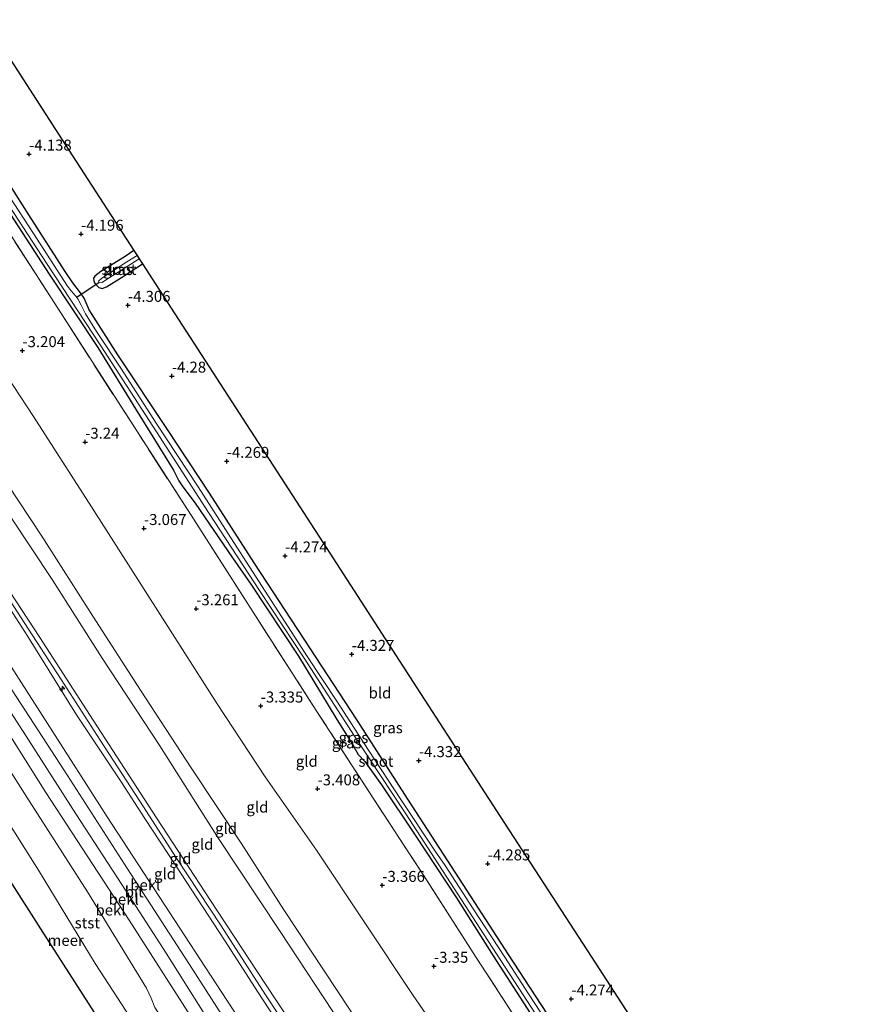
# Model space of a CAD drawing. Units: metres. Extents: x 168102 to 180001, y 512498 to 518753.
# Drawn here: x 172101 to 172291, y 515624 to 515848 of the extents above; entities that cross this region are included whole.
import ezdxf
from ezdxf.enums import TextEntityAlignment as Align

# ---------------------------------------------------------------- set-up
doc = ezdxf.new("R2010")
doc.units = ezdxf.units.M
doc.linetypes.add('IE-TERREINAFSCHEIDING', pattern=[10, 8, -2])
doc.layers.get('0').update_dxf_attribs({"lineweight": 25})
for name, color, linetype, lineweight in [('B-ME-AL-OVERIG-S-B1', 7, 'Continuous', 18), ('B-ME-GW-HOOGTEPUNT-S-B1', 10, 'Continuous', 25), ('B-ME-GW-INSTEEKWATERGANG-L-B1', 10, 'Continuous', 25), ('B-ME-GW-KRUINLIJN-L-B1', 93, 'Continuous', 18), ('B-ME-GW-TEENLIJN-L-B1', 93, 'Continuous', 18), ('B-ME-IE-GRASLAND-GV-B6', 93, 'Continuous', 18), ('B-ME-IE-GRONDWERKLIJN-GROND_INGERICHT-GV-B6', 253, 'Continuous', 18), ('B-ME-IE-TERREINAFSCHEIDING-RASTERHEKWERK-L-B1', 8, 'IE-TERREINAFSCHEIDING', 18), ('B-ME-KG-KADASTRAAL-OPNAMEDTMGRENS-L-B1', 10, 'Continuous', 25), ('B-ME-KW-DUIKER-L-B1', 10, 'Continuous', 25), ('B-ME-OB-BEKLEDING-GV-B6', 253, 'Continuous', 18), ('B-ME-OB-WATERLIJN-L-B1', 133, 'OB-WATERLIJN', 18), ('B-ME-OG-WATER-GV-B6', 153, 'Continuous', 18), ('B-ME-VH-VERH_SOORT-BITUMEN-GV-B6', 8, 'IE-TERREINAFSCHEIDING-NATUURLIJK-HOUTWAL', 18)]:
    doc.layers.add(name, color=color, linetype=linetype, lineweight=lineweight)
doc.styles.add('NLCS-ISO', font='NLCS-ISO.TTF')
doc.linetypes.add('IE-TERREINAFSCHEIDING-NATUURLIJK-HOUTWAL', pattern='A,7,-1.5,[67,NLCS.SHX,S=0.75,R=45,X=0,Y=0],-1.5,7,-1.5,[70,NLCS.SHX,S=0.75,R=0,X=0,Y=0],-1.5', length=20)
doc.linetypes.add('OB-WATERLIJN', pattern='A,10,[32,NLCS.SHX,S=2,R=0,X=0,Y=0],-12', length=22)

# ---------------------------------------------------------------- blocks, each defined once
blk = doc.blocks.new('hecto')
for p, q in [((0, 0.625), (-0.625, 0)), ((0, -0.625), (0, 0.625)), ((-0.625, 0), (0.625, 0)), ((0.625, 0), (0, -0.625))]:
    blk.add_line(p, q)
blk = doc.blocks.new('hoogtepunt')
for p, q in [((-0.5, 0), (0.5, 0)), ((0, 0.5), (0, -0.5))]:
    blk.add_line(p, q)

msp = doc.modelspace()

# ---------------------------------------------------------------- linework, layer by layer
at = {"layer": 'B-ME-GW-INSTEEKWATERGANG-L-B1'}
for points in [[(172224.613, 515616.356, -4.231), (172212.162, 515635.386, -4.213), (172201.024, 515652.639, -4.206), (172189.249, 515670.794, -4.3), (172177.686, 515688.811, -4.25), (172165.601, 515707.322, -4.219), (172154.226, 515724.666, -4.144), (172144.066, 515740.538, -4.163), (172134.47, 515755.082, -4.181), (172123.151, 515772.062, -4.238), (172116.633, 515782.335, -4.388), (172115.438, 515785.002, -4.388), (172114.66, 515786.265, -4.35), (172112.851, 515788.497, -4.269), (172111.117, 515791.071, -4.281), (172102.869, 515804.035, -4.275), (172092.714, 515819.939, -4.094), (172082.363, 515835.877, -4.094), (172080.125, 515839.288, -4.103)], [(172077.385, 515837.288, -4.296), (172087.66, 515821.102, -4.338), (172098.689, 515804.1, -4.281), (172107.473, 515790.457, -4.325), (172118.613, 515773.74, -4.281), (172127.175, 515759.772, -4.294), (172135.803, 515745.781, -4.175), (172137.057, 515743.358, -4.088), (172137.987, 515742.001, -4.156), (172140.795, 515738.316, -4.163), (172149.272, 515725.802, -4.188), (172153.454, 515719.807, -4.35), (172164.32, 515703.427, -4.388), (172172.839, 515689.388, -4.3), (172176.857, 515682.933, -4.385), (172177.941, 515680.993, -4.39), (172179.42, 515679.391, -4.469), (172183.25, 515674.097, -4.438), (172190.89, 515662.604, -4.488), (172200.309, 515648.309, -4.506), (172208.635, 515635.113, -4.456), (172217.088, 515622.063, -4.463)], [(172126.796, 515795.865, -4.199), (172124.817, 515794.536, -4.194), (172119.239, 515791.109, -4.181), (172117.879, 515790.061, -4.219), (172117.587, 515789.537, -4.219), (172117.655, 515788.952, -4.219), (172117.798, 515788.506, -4.219), (172118.17, 515788.021, -4.269), (172118.831, 515787.452, -4.131), (172119.549, 515787.211, -4.144), (172120.542, 515787.597, -4.144), (172123.992, 515789.721, -4.131), (172128.754, 515792.84, -4.158)]]:
    msp.add_polyline3d(points, dxfattribs=at)
at = {"layer": 'B-ME-GW-KRUINLIJN-L-B1'}
for points in [[(172249.986, 515514.72, 1.578), (172245.211, 515522.115, 1.581), (172234.44, 515538.851, 1.5), (172224.341, 515554.017, 1.45), (172210.019, 515574.055, 1.681), (172197.988, 515590.821, 1.65), (172187.577, 515605.622, 1.725), (172175.961, 515622.941, 1.663), (172170.139, 515631.661, 1.494), (172160.983, 515645.624, 1.531), (172151.235, 515660.75, 1.569), (172139.837, 515677.963, 1.594), (172128.303, 515695.655, 1.594), (172117.418, 515712.511, 1.5), (172105.796, 515730.774, 1.606), (172095.283, 515746.656, 1.506), (172082.722, 515765.637, 1.613), (172071.671, 515782.605, 1.544), (172060.493, 515800.118, 1.581), (172049.543, 515816.958, 1.62)], [(172037.562, 515808.21, 4.913), (172040.228, 515803.956, 4.925), (172051.811, 515786.155, 4.919), (172063.449, 515767.788, 4.869), (172075.359, 515749.239, 4.813), (172083.525, 515736.879, 4.863), (172095.067, 515719.624, 4.925), (172102.61, 515707.86, 4.95), (172113.731, 515690.02, 4.931), (172123.908, 515674.736, 4.956), (172129.281, 515666.446, 4.906), (172136.28, 515655.737, 4.869), (172147.451, 515638.68, 4.85), (172155.111, 515626.711, 4.95), (172165.126, 515611.37, 4.969), (172176.375, 515595.059, 4.969), (172189.202, 515576.353, 5.119), (172200.835, 515559.824, 5.2), (172213.356, 515541.563, 5.181), (172223.772, 515526.049, 5.294), (172233.603, 515510.538, 5.356), (172236.697, 515505.619, 5.314)], [(172237.569, 515506.216, 5.323), (172227.872, 515521.491, 5.304), (172223.713, 515528.133, 5.342), (172219.203, 515535.01, 5.311), (172207.83, 515551.805, 5.261), (172198.123, 515565.896, 5.192), (172187.524, 515580.881, 5.042), (172175.424, 515598.519, 5.042), (172165.492, 515612.968, 5.004), (172156.825, 515626.24, 4.917), (172146.702, 515641.937, 4.892), (172136.539, 515657.404, 4.936), (172128.136, 515670.344, 4.973), (172119.111, 515684.284, 4.954), (172110.22, 515698.117, 5.017), (172102.763, 515709.596, 4.954), (172093.399, 515724.016, 4.904), (172084.034, 515738.234, 4.948), (172076.414, 515749.943, 4.942), (172066.534, 515765.092, 4.986), (172055.932, 515781.63, 4.929), (172045.409, 515797.85, 4.929), (172038.524, 515808.912, 4.929)], [(172238.465, 515506.83, 5.286), (172229.463, 515521.147, 5.306), (172214.315, 515544.315, 5.213), (172200.741, 515564.076, 5.056), (172185.875, 515585.543, 4.944), (172173.334, 515603.559, 4.931), (172156.81, 515628.632, 4.881), (172144.252, 515647.73, 4.85), (172131.974, 515666.595, 4.881), (172117.543, 515688.83, 4.856), (172105.397, 515707.673, 4.95), (172090.147, 515730.74, 4.85), (172078.88, 515748.34, 4.938), (172064.349, 515770.837, 4.85), (172047.588, 515796.793, 4.981), (172039.528, 515809.646, 4.933)], [(172025.509, 515799.41, 1.342), (172031.753, 515789.529, 1.313), (172039.108, 515777.747, 1.369), (172050.437, 515760.63, 1.25), (172059.729, 515745.986, 1.356), (172071.202, 515727.934, 1.281), (172081.824, 515711.612, 1.294), (172094.395, 515691.804, 1.341), (172106.727, 515672.373, 1.306), (172125.686, 515643.207, 1.331), (172139.126, 515622.373, 1.363), (172152.492, 515601.888, 1.519), (172164.444, 515583.484, 1.45), (172177.381, 515563.646, 1.406), (172191.659, 515541.505, 1.4), (172202.2, 515524.885, 1.369), (172214.576, 515505.408, 1.35), (172221.307, 515495.079, 1.341)]]:
    msp.add_polyline3d(points, dxfattribs=at)
at = {"layer": 'B-ME-GW-TEENLIJN-L-B1'}
for points in [[(172059.981, 515824.58, -2.477), (172063.903, 515818.512, -2.544), (172077.763, 515798.061, -2.806), (172090.41, 515778.593, -2.794), (172103.947, 515758.029, -2.55), (172117.14, 515737.422, -2.594), (172132.787, 515712.938, -2.588), (172145.803, 515692.581, -2.563), (172156.722, 515675.922, -2.625), (172168.433, 515659.161, -2.731), (172190.415, 515626.088, -2.769), (172199.799, 515612.575, -2.844), (172210, 515599.495, -3.006), (172219.751, 515586.645, -3.2), (172224.605, 515580.636, -3.4), (172239.323, 515558.396, -3.3), (172253.17, 515536.982, -3.125), (172262.023, 515522.963, -3.113)], [(172047.213, 515815.257, 1.796), (172054.252, 515803.971, 1.8), (172065.621, 515786.549, 1.75), (172077.71, 515767.558, 1.831), (172094.048, 515742.084, 1.875), (172108.156, 515720.916, 1.788), (172119.58, 515702.973, 1.819), (172132.697, 515683.003, 1.844), (172146.081, 515661.841, 1.875), (172160.123, 515640.684, 1.819), (172174.062, 515619.511, 1.944), (172186.378, 515601.163, 1.944), (172197.498, 515585.481, 1.844), (172211.644, 515566.009, 1.763), (172221.463, 515551.882, 1.775), (172232.882, 515534.598, 1.813), (172244.545, 515515.788, 1.838), (172246.694, 515512.465, 1.836)], [(172030.16, 515802.806, 1.648), (172044.393, 515780.703, 1.694), (172058.696, 515758.475, 1.694), (172071.787, 515738.118, 1.684), (172084.878, 515717.762, 1.675), (172097.002, 515698.788, 1.675), (172110.996, 515677.252, 1.706), (172125.359, 515654.91, 1.619), (172140.139, 515632.059, 1.619), (172155.581, 515607.947, 1.781), (172171.884, 515582.373, 1.725), (172186.152, 515560.368, 1.681), (172200.176, 515538.708, 1.675), (172214.413, 515516.422, 1.719), (172226.047, 515498.326, 1.713)], [(172216.555, 515491.826, -0.28), (172213.769, 515496.099, -0.28), (172203.255, 515512.959, -0.261), (172190.613, 515533.235, -0.168), (172177.269, 515554.137, -0.224), (172163.471, 515575.151, -0.243), (172151.81, 515592.696, -0.236), (172139.956, 515610.882, -0.243), (172131.585, 515623.327, -0.299), (172130.751, 515625.443, -0.118), (172129.691, 515627.715, -0.143), (172116.245, 515649.697, -0.043), (172102.924, 515670.444, 0.01), (172089.661, 515691.231, 0.051), (172078.887, 515707.849, 0.045), (172069.891, 515722.644, 0.057), (172060.649, 515736.961, 0.07), (172048.25, 515755.898, -0.005), (172035.895, 515775.014, 0.039), (172024.989, 515791.611, 0.045), (172021.73, 515796.65, 0.045)]]:
    msp.add_polyline3d(points, dxfattribs=at)
at = {"layer": 'B-ME-IE-GRASLAND-GV-B6'}
for points in [[(172092.714, 515819.939, -4.094), (172102.869, 515804.035, -4.275), (172111.117, 515791.071, -4.281), (172112.851, 515788.497, -4.269), (172114.66, 515786.265, -4.35), (172115.438, 515785.002, -4.388), (172116.633, 515782.335, -4.388), (172123.151, 515772.062, -4.238), (172134.47, 515755.082, -4.181), (172144.066, 515740.538, -4.163), (172154.226, 515724.666, -4.144), (172165.601, 515707.322, -4.219), (172177.686, 515688.811, -4.25), (172189.249, 515670.794, -4.3), (172201.024, 515652.639, -4.206), (172212.162, 515635.386, -4.213), (172224.613, 515616.356, -4.231)], [(172224.931, 515613.926, -5.156), (172216.722, 515626.428, -5.156), (172211.313, 515634.808, -5.156), (172204.124, 515645.786, -5.156), (172197.709, 515655.67, -5.156), (172195.487, 515658.935, -5.156), (172187.603, 515670.774, -5.156), (172180.289, 515682.01, -5.156), (172173.017, 515693.188, -5.156), (172166.367, 515703.281, -5.156), (172157.389, 515717.196, -5.156), (172148.893, 515730.388, -5.156), (172141.44, 515741.985, -5.156), (172131.883, 515756.556, -5.156), (172123.95, 515768.852, -5.156), (172118.281, 515777.443, -5.156), (172115.801, 515781.476, -5.156), (172114.821, 515783.436, -5.156), (172114.062, 515784.859, -5.156), (172113.602, 515785.482, -5.156), (172112.537, 515786.65, -5.156), (172111.701, 515787.783, -5.156), (172103.889, 515799.752, -5.156), (172092.742, 515816.755, -5.156)], [(172094.877, 515811.332, -5.156), (172107.023, 515792.776, -5.156), (172119.26, 515774.171, -5.156), (172131.95, 515754.562, -5.156), (172143.79, 515736.193, -5.156), (172155.587, 515718.17, -5.156), (172165.568, 515702.919, -5.156), (172177.091, 515685.162, -5.156), (172188.743, 515667.466, -5.156), (172206.502, 515640.158, -5.156), (172218.489, 515621.664, -5.156)], [(172220.427, 515610.616, -3.888), (172204.109, 515635.805, -3.888), (172194.323, 515651.106, -3.85), (172181.467, 515670.829, -4.006), (172168.371, 515691.014, -3.938), (172153.941, 515713.452, -3.944), (172139.834, 515735.514, -3.95), (172127.435, 515754.753, -3.969), (172109.466, 515782.73, -4.025), (172095.112, 515804.949, -3.931)], [(172217.088, 515622.063, -4.463), (172208.635, 515635.113, -4.456), (172200.309, 515648.309, -4.506), (172190.89, 515662.604, -4.488), (172183.25, 515674.097, -4.438), (172179.42, 515679.391, -4.469), (172177.941, 515680.993, -4.39), (172176.857, 515682.933, -4.385), (172172.839, 515689.388, -4.3), (172164.32, 515703.427, -4.388), (172153.454, 515719.807, -4.35), (172149.272, 515725.802, -4.188), (172140.795, 515738.316, -4.163), (172137.987, 515742.001, -4.156), (172137.057, 515743.358, -4.088), (172135.803, 515745.781, -4.175), (172127.175, 515759.772, -4.294), (172118.613, 515773.74, -4.281), (172107.473, 515790.457, -4.325), (172098.689, 515804.1, -4.281)], [(172098.689, 515804.1, -4.281), (172107.473, 515790.457, -4.325), (172118.613, 515773.74, -4.281), (172127.175, 515759.772, -4.294), (172135.803, 515745.781, -4.175), (172137.057, 515743.358, -4.088), (172137.987, 515742.001, -4.156), (172140.795, 515738.316, -4.163), (172149.272, 515725.802, -4.188), (172153.454, 515719.807, -4.35), (172164.32, 515703.427, -4.388), (172172.839, 515689.388, -4.3), (172176.857, 515682.933, -4.385), (172177.941, 515680.993, -4.39), (172179.42, 515679.391, -4.469), (172183.25, 515674.097, -4.438), (172190.89, 515662.604, -4.488), (172200.309, 515648.309, -4.506), (172208.635, 515635.113, -4.456), (172217.088, 515622.063, -4.463)], [(172127.52, 515794.748, -5.256), (172125.164, 515793.313, -5.256), (172119.497, 515789.564, -5.256), (172118.776, 515788.996, -5.256), (172118.753, 515788.865, -5.256), (172118.878, 515788.608, -5.256), (172119.076, 515788.49, -5.256), (172119.55, 515788.594, -5.256), (172120.575, 515789.261, -5.256), (172125.304, 515792.261, -5.256), (172128.017, 515793.979, -5.256), (172128.754, 515792.84, -4.158), (172123.992, 515789.721, -4.131), (172120.542, 515787.597, -4.144), (172119.549, 515787.211, -4.144), (172118.831, 515787.452, -4.131), (172118.17, 515788.021, -4.269), (172117.798, 515788.506, -4.219), (172117.655, 515788.952, -4.219), (172117.587, 515789.537, -4.219), (172117.879, 515790.061, -4.219), (172119.239, 515791.109, -4.181), (172124.817, 515794.536, -4.194), (172126.796, 515795.865, -4.199), (172127.52, 515794.748, -5.256)]]:
    msp.add_polyline3d(points, dxfattribs=at)
at = {"layer": 'B-ME-IE-GRONDWERKLIJN-GROND_INGERICHT-GV-B6'}
for points in [[(172224.613, 515616.356, -4.231), (172212.162, 515635.386, -4.213), (172201.024, 515652.639, -4.206), (172189.249, 515670.794, -4.3), (172177.686, 515688.811, -4.25), (172165.601, 515707.322, -4.219), (172154.226, 515724.666, -4.144), (172144.066, 515740.538, -4.163), (172134.47, 515755.082, -4.181), (172123.151, 515772.062, -4.238), (172116.633, 515782.335, -4.388), (172115.438, 515785.002, -4.388), (172114.66, 515786.265, -4.35), (172112.851, 515788.497, -4.269), (172111.117, 515791.071, -4.281), (172102.869, 515804.035, -4.275), (172092.714, 515819.939, -4.094), (172082.363, 515835.877, -4.094), (172080.125, 515839.288, -4.103), (172092.729, 515848.491, -4.234), (172111.139, 515820.052, -4.227), (172126.796, 515795.865, -4.199)], [(172199.799, 515612.575, -2.844), (172190.415, 515626.088, -2.769), (172168.433, 515659.161, -2.731), (172156.722, 515675.922, -2.625), (172145.803, 515692.581, -2.563), (172132.787, 515712.938, -2.588), (172117.14, 515737.422, -2.594), (172103.947, 515758.029, -2.55), (172090.41, 515778.593, -2.794), (172077.763, 515798.061, -2.806), (172063.903, 515818.512, -2.544), (172059.981, 515824.58, -2.477), (172075.45, 515835.875, -3.889), (172082.66, 515824.431, -3.869), (172095.112, 515804.949, -3.931), (172109.466, 515782.73, -4.025), (172127.435, 515754.753, -3.969), (172139.834, 515735.514, -3.95), (172153.941, 515713.452, -3.944), (172168.371, 515691.014, -3.938), (172181.467, 515670.829, -4.006), (172194.323, 515651.106, -3.85), (172204.109, 515635.805, -3.888), (172220.427, 515610.616, -3.888)], [(172174.062, 515619.511, 1.944), (172160.123, 515640.684, 1.819), (172146.081, 515661.841, 1.875), (172132.697, 515683.003, 1.844), (172119.58, 515702.973, 1.819), (172108.156, 515720.916, 1.788), (172094.048, 515742.084, 1.875), (172077.71, 515767.558, 1.831), (172065.621, 515786.549, 1.75), (172054.252, 515803.971, 1.8), (172047.213, 515815.257, 1.796), (172049.543, 515816.958, 1.62), (172060.493, 515800.118, 1.581), (172071.671, 515782.605, 1.544), (172082.722, 515765.637, 1.613), (172095.283, 515746.656, 1.506), (172105.796, 515730.774, 1.606), (172117.418, 515712.511, 1.5), (172128.303, 515695.655, 1.594), (172139.837, 515677.963, 1.594), (172151.235, 515660.75, 1.569), (172160.983, 515645.624, 1.531), (172170.139, 515631.661, 1.494), (172175.961, 515622.941, 1.663)], [(172173.334, 515603.559, 4.931), (172156.81, 515628.632, 4.881), (172144.252, 515647.73, 4.85), (172131.974, 515666.595, 4.881), (172117.543, 515688.83, 4.856), (172105.397, 515707.673, 4.95), (172090.147, 515730.74, 4.85), (172078.88, 515748.34, 4.938), (172064.349, 515770.837, 4.85), (172047.588, 515796.793, 4.981), (172039.528, 515809.646, 4.933), (172047.213, 515815.257, 1.796), (172054.252, 515803.971, 1.8), (172065.621, 515786.549, 1.75), (172077.71, 515767.558, 1.831), (172094.048, 515742.084, 1.875), (172108.156, 515720.916, 1.788), (172119.58, 515702.973, 1.819), (172132.697, 515683.003, 1.844), (172146.081, 515661.841, 1.875), (172160.123, 515640.684, 1.819), (172174.062, 515619.511, 1.944)], [(172126.796, 515795.865, -4.199), (172124.817, 515794.536, -4.194), (172119.239, 515791.109, -4.181), (172117.879, 515790.061, -4.219), (172117.587, 515789.537, -4.219), (172117.655, 515788.952, -4.219), (172117.798, 515788.506, -4.219), (172118.17, 515788.021, -4.269), (172118.831, 515787.452, -4.131), (172119.549, 515787.211, -4.144), (172120.542, 515787.597, -4.144), (172123.992, 515789.721, -4.131), (172128.754, 515792.84, -4.158), (172130.97, 515789.417, -4.219), (172150.802, 515758.782, -4.212), (172170.634, 515728.147, -4.204), (172190.466, 515697.512, -4.196), (172210.297, 515666.877, -4.189), (172230.129, 515636.242, -4.181), (172249.961, 515605.607, -4.173)], [(172090.41, 515778.593, -2.794), (172103.947, 515758.029, -2.55), (172117.14, 515737.422, -2.594), (172132.787, 515712.938, -2.588), (172145.803, 515692.581, -2.563), (172156.722, 515675.922, -2.625), (172168.433, 515659.161, -2.731), (172190.415, 515626.088, -2.769), (172199.799, 515612.575, -2.844)], [(172175.961, 515622.941, 1.663), (172170.139, 515631.661, 1.494), (172160.983, 515645.624, 1.531), (172151.235, 515660.75, 1.569), (172139.837, 515677.963, 1.594), (172128.303, 515695.655, 1.594), (172117.418, 515712.511, 1.5), (172105.796, 515730.774, 1.606), (172095.283, 515746.656, 1.506)], [(172090.147, 515730.74, 4.85), (172105.397, 515707.673, 4.95), (172117.543, 515688.83, 4.856), (172131.974, 515666.595, 4.881), (172144.252, 515647.73, 4.85), (172156.81, 515628.632, 4.881), (172173.334, 515603.559, 4.931)], [(172165.126, 515611.37, 4.969), (172155.111, 515626.711, 4.95), (172147.451, 515638.68, 4.85), (172136.28, 515655.737, 4.869), (172129.281, 515666.446, 4.906), (172123.908, 515674.736, 4.956), (172113.731, 515690.02, 4.931), (172102.61, 515707.86, 4.95), (172095.067, 515719.624, 4.925)], [(172095.067, 515719.624, 4.925), (172102.61, 515707.86, 4.95), (172113.731, 515690.02, 4.931), (172123.908, 515674.736, 4.956), (172129.281, 515666.446, 4.906), (172136.28, 515655.737, 4.869), (172147.451, 515638.68, 4.85), (172155.111, 515626.711, 4.95), (172165.126, 515611.37, 4.969)], [(172159.357, 515607.63, 2.651), (172146.661, 515627.005, 2.613), (172133.703, 515646.914, 2.588), (172120.744, 515666.823, 2.563), (172107.104, 515688.063, 2.601), (172093.463, 515709.303, 2.638)]]:
    msp.add_polyline3d(points, dxfattribs=at)
at = {"layer": 'B-ME-IE-TERREINAFSCHEIDING-RASTERHEKWERK-L-B1'}
msp.add_polyline3d([(172272.303, 515530.004, -3.828), (172270.944, 515532.15, -3.831), (172252.848, 515560.055, -3.963), (172236.499, 515585.654, -3.956), (172220.427, 515610.616, -3.888), (172204.109, 515635.805, -3.888), (172194.323, 515651.106, -3.85), (172181.467, 515670.829, -4.006), (172168.371, 515691.014, -3.938), (172153.941, 515713.452, -3.944), (172139.834, 515735.514, -3.95), (172127.435, 515754.753, -3.969), (172109.466, 515782.73, -4.025), (172095.112, 515804.949, -3.931), (172082.66, 515824.431, -3.869), (172075.45, 515835.875, -3.889)], dxfattribs=at)
at = {"layer": 'B-ME-KG-KADASTRAAL-OPNAMEDTMGRENS-L-B1'}
for points in [[(172092.729, 515848.491, -4.234), (172111.139, 515820.052, -4.227), (172126.796, 515795.865, -4.199), (172127.52, 515794.748, -5.256), (172128.017, 515793.979, -5.256), (172128.754, 515792.84, -4.158), (172130.97, 515789.417, -4.219), (172150.802, 515758.782, -4.212), (172170.634, 515728.147, -4.204), (172190.466, 515697.512, -4.196), (172210.297, 515666.877, -4.189), (172230.129, 515636.242, -4.181), (172249.961, 515605.607, -4.173), (172269.793, 515574.972, -4.333), (172289.624, 515544.337, -4.158), (172290.494, 515542.994, -5.156), (172290.733, 515542.625, -5.156)], [(172205.951, 515484.563, -0.35), (172194.212, 515502.896, -0.35), (172179.446, 515525.957, -0.35), (172164.68, 515549.017, -0.35), (172149.915, 515572.078, -0.35), (172135.149, 515595.138, -0.35), (172120.383, 515618.198, -0.35), (172105.617, 515641.259, -0.35), (172090.851, 515664.319, -0.35), (172076.085, 515687.38, -0.35), (172061.319, 515710.44, -0.35), (172046.554, 515733.501, -0.35), (172031.788, 515756.561, -0.35), (172017.022, 515779.621, -0.35), (172011.092, 515788.882, -0.35)]]:
    msp.add_polyline3d(points, dxfattribs=at)
at = {"layer": 'B-ME-KW-DUIKER-L-B1'}
msp.add_line((172118.878, 515788.608, -5.256), (172113.808, 515785.204, -5.156), dxfattribs=at)
at = {"layer": 'B-ME-OB-BEKLEDING-GV-B6'}
for points in [[(172155.581, 515607.947, 1.781), (172140.139, 515632.059, 1.619), (172125.359, 515654.91, 1.619), (172110.996, 515677.252, 1.706), (172097.002, 515698.788, 1.675), (172084.878, 515717.762, 1.675), (172071.787, 515738.118, 1.684), (172058.696, 515758.475, 1.694), (172044.393, 515780.703, 1.694), (172030.16, 515802.806, 1.648), (172032.281, 515804.434, 2.538), (172040.429, 515791.774, 2.638), (172054.078, 515770.482, 2.613), (172067.727, 515749.19, 2.588), (172080.595, 515729.246, 2.613), (172093.463, 515709.303, 2.638), (172107.104, 515688.063, 2.601), (172120.744, 515666.823, 2.563), (172133.703, 515646.914, 2.588), (172146.661, 515627.005, 2.613), (172159.357, 515607.63, 2.651)], [(172139.126, 515622.373, 1.363), (172125.686, 515643.207, 1.331), (172106.727, 515672.373, 1.306), (172094.395, 515691.804, 1.341), (172081.824, 515711.612, 1.294), (172071.202, 515727.934, 1.281), (172059.729, 515745.986, 1.356), (172050.437, 515760.63, 1.25), (172039.108, 515777.747, 1.369), (172031.753, 515789.529, 1.313), (172025.509, 515799.41, 1.342), (172027.703, 515801.011, 1.586), (172037.282, 515786.359, 1.55), (172048.237, 515769.322, 1.544), (172059.119, 515752.349, 1.513), (172069.712, 515735.949, 1.513), (172079.872, 515720.077, 1.544), (172091.098, 515702.455, 1.613), (172101.601, 515686.221, 1.6), (172113.6, 515667.505, 1.6), (172125.029, 515649.882, 1.538)], [(172131.585, 515623.327, -0.299), (172130.751, 515625.443, -0.118), (172129.691, 515627.715, -0.143), (172116.245, 515649.697, -0.043), (172102.924, 515670.444, 0.01), (172089.661, 515691.231, 0.051), (172078.887, 515707.849, 0.045), (172069.891, 515722.644, 0.057), (172060.649, 515736.961, 0.07), (172048.25, 515755.898, -0.005), (172035.895, 515775.014, 0.039), (172024.989, 515791.611, 0.045), (172021.73, 515796.65, 0.045), (172025.509, 515799.41, 1.342), (172031.753, 515789.529, 1.313), (172039.108, 515777.747, 1.369), (172050.437, 515760.63, 1.25), (172059.729, 515745.986, 1.356), (172071.202, 515727.934, 1.281), (172081.824, 515711.612, 1.294), (172094.395, 515691.804, 1.341), (172106.727, 515672.373, 1.306), (172125.686, 515643.207, 1.331), (172139.126, 515622.373, 1.363)], [(172131.956, 515611.887, -0.35), (172118.002, 515633.366, -0.35), (172105.091, 515654.632, -0.35), (172082.39, 515690.392, -0.35), (172060.604, 515724.207, -0.35), (172034.608, 515763.566, -0.35), (172016.646, 515792.938, -0.35), (172021.73, 515796.65, 0.045), (172024.989, 515791.611, 0.045), (172035.895, 515775.014, 0.039), (172048.25, 515755.898, -0.005), (172060.649, 515736.961, 0.07), (172069.891, 515722.644, 0.057), (172078.887, 515707.849, 0.045), (172089.661, 515691.231, 0.051), (172102.924, 515670.444, 0.01), (172116.245, 515649.697, -0.043), (172129.691, 515627.715, -0.143), (172130.751, 515625.443, -0.118), (172131.585, 515623.327, -0.299)], [(172125.029, 515649.882, 1.538), (172134.151, 515635.723, 1.556), (172146.718, 515615.797, 1.638)]]:
    msp.add_polyline3d(points, dxfattribs=at)
at = {"layer": 'B-ME-OB-WATERLIJN-L-B1'}
msp.add_polyline3d([(172211.701, 515488.501, -0.35), (172198.37, 515509.221, -0.35), (172185.04, 515529.942, -0.35), (172162.733, 515564.36, -0.35), (172145.91, 515590.408, -0.35), (172131.956, 515611.887, -0.35), (172118.002, 515633.366, -0.35), (172105.091, 515654.632, -0.35), (172082.39, 515690.392, -0.35), (172060.604, 515724.207, -0.35), (172034.608, 515763.566, -0.35), (172016.646, 515792.938, -0.35)], dxfattribs=at)
at = {"layer": 'B-ME-OG-WATER-GV-B6'}
for points in [[(172092.742, 515816.755, -5.156), (172103.889, 515799.752, -5.156), (172111.701, 515787.783, -5.156), (172112.537, 515786.65, -5.156), (172113.602, 515785.482, -5.156), (172114.062, 515784.859, -5.156), (172114.821, 515783.436, -5.156), (172115.801, 515781.476, -5.156), (172118.281, 515777.443, -5.156), (172123.95, 515768.852, -5.156), (172131.883, 515756.556, -5.156), (172141.44, 515741.985, -5.156), (172148.893, 515730.388, -5.156), (172157.389, 515717.196, -5.156), (172166.367, 515703.281, -5.156), (172173.017, 515693.188, -5.156), (172180.289, 515682.01, -5.156), (172187.603, 515670.774, -5.156), (172195.487, 515658.935, -5.156), (172197.709, 515655.67, -5.156), (172204.124, 515645.786, -5.156), (172211.313, 515634.808, -5.156), (172216.722, 515626.428, -5.156), (172224.931, 515613.926, -5.156)], [(172218.489, 515621.664, -5.156), (172206.502, 515640.158, -5.156), (172188.743, 515667.466, -5.156), (172177.091, 515685.162, -5.156), (172165.568, 515702.919, -5.156), (172155.587, 515718.17, -5.156), (172143.79, 515736.193, -5.156), (172131.95, 515754.562, -5.156), (172119.26, 515774.171, -5.156), (172107.023, 515792.776, -5.156), (172094.877, 515811.332, -5.156)], [(172128.017, 515793.979, -5.256), (172125.304, 515792.261, -5.256), (172120.575, 515789.261, -5.256), (172119.55, 515788.594, -5.256), (172119.076, 515788.49, -5.256), (172118.878, 515788.608, -5.256), (172118.753, 515788.865, -5.256), (172118.776, 515788.996, -5.256), (172119.497, 515789.564, -5.256), (172125.164, 515793.313, -5.256), (172127.52, 515794.748, -5.256), (172128.017, 515793.979, -5.256)], [(172120.383, 515618.198, -0.35), (172105.617, 515641.259, -0.35), (172090.851, 515664.319, -0.35), (172076.085, 515687.38, -0.35), (172061.319, 515710.44, -0.35), (172046.554, 515733.501, -0.35), (172031.788, 515756.561, -0.35), (172017.022, 515779.621, -0.35), (172011.092, 515788.882, -0.35), (172016.646, 515792.938, -0.35), (172034.608, 515763.566, -0.35), (172060.604, 515724.207, -0.35), (172082.39, 515690.392, -0.35), (172105.091, 515654.632, -0.35), (172118.002, 515633.366, -0.35), (172131.956, 515611.887, -0.35)]]:
    msp.add_polyline3d(points, dxfattribs=at)
at = {"layer": 'B-ME-VH-VERH_SOORT-BITUMEN-GV-B6'}
msp.add_polyline3d([(172146.718, 515615.797, 1.638), (172134.151, 515635.723, 1.556), (172125.029, 515649.882, 1.538), (172113.6, 515667.505, 1.6), (172101.601, 515686.221, 1.6), (172091.098, 515702.455, 1.613), (172079.872, 515720.077, 1.544), (172069.712, 515735.949, 1.513), (172059.119, 515752.349, 1.513), (172048.237, 515769.322, 1.544), (172037.282, 515786.359, 1.55), (172027.703, 515801.011, 1.586), (172030.16, 515802.806, 1.648), (172044.393, 515780.703, 1.694), (172058.696, 515758.475, 1.694), (172071.787, 515738.118, 1.684), (172084.878, 515717.762, 1.675), (172097.002, 515698.788, 1.675), (172110.996, 515677.252, 1.706), (172125.359, 515654.91, 1.619), (172140.139, 515632.059, 1.619), (172155.581, 515607.947, 1.781)], dxfattribs=at)

# ---------------------------------------------------------------- block references
at = {"layer": 'B-ME-AL-OVERIG-S-B1', "rotation": 90}
msp.add_blockref('hecto', (172110.474, 515695.94, 4.866), dxfattribs=at)
at = {"layer": 'B-ME-GW-HOOGTEPUNT-S-B1', "rotation": 90}
for p in [(172102.927, 515817.876, -4.138), (172102.927, 515817.876, -4.138), (172114.751, 515799.612, -4.196), (172114.751, 515799.612, -4.196), (172125.443, 515783.397, -4.306), (172125.443, 515783.397, -4.306), (172101.399, 515773.069, -3.204), (172101.399, 515773.069, -3.204), (172135.441, 515767.266, -4.28), (172135.441, 515767.266, -4.28), (172115.694, 515752.206, -3.24), (172115.694, 515752.206, -3.24), (172147.943, 515747.84, -4.269), (172147.943, 515747.84, -4.269), (172129.096, 515732.525, -3.067), (172129.096, 515732.525, -3.067), (172161.24, 515726.272, -4.274), (172161.24, 515726.272, -4.274), (172141, 515714.23, -3.261), (172141, 515714.23, -3.261), (172176.446, 515703.836, -4.327), (172176.446, 515703.836, -4.327), (172155.696, 515692.067, -3.335), (172155.696, 515692.067, -3.335), (172191.734, 515679.616, -4.332), (172191.734, 515679.616, -4.332), (172168.646, 515673.188, -3.408), (172168.646, 515673.188, -3.408), (172207.427, 515656.085, -4.285), (172207.427, 515656.085, -4.285), (172183.403, 515651.184, -3.366), (172183.403, 515651.184, -3.366), (172195.18, 515632.742, -3.35), (172195.18, 515632.742, -3.35), (172226.476, 515625.285, -4.274), (172226.476, 515625.285, -4.274)]:
    msp.add_blockref('hoogtepunt', p, dxfattribs=at)

# ---------------------------------------------------------------- texts
at = {"layer": 'B-ME-GW-HOOGTEPUNT-S-B1', "ltscale": 0.2, "style": 'NLCS-ISO'}
for s, p in [('-4.138', (172102.927, 515817.876, -4.138)), ('-4.138', (172102.927, 515817.876, -4.138)), ('-4.196', (172114.751, 515799.612, -4.196)), ('-4.196', (172114.751, 515799.612, -4.196)), ('-4.306', (172125.443, 515783.397, -4.306)), ('-4.306', (172125.443, 515783.397, -4.306)), ('-3.204', (172101.399, 515773.069, -3.204)), ('-3.204', (172101.399, 515773.069, -3.204)), ('-4.28', (172135.441, 515767.266, -4.28)), ('-4.28', (172135.441, 515767.266, -4.28)), ('-3.24', (172115.694, 515752.206, -3.24)), ('-3.24', (172115.694, 515752.206, -3.24)), ('-4.269', (172147.943, 515747.84, -4.269)), ('-4.269', (172147.943, 515747.84, -4.269)), ('-3.067', (172129.096, 515732.525, -3.067)), ('-3.067', (172129.096, 515732.525, -3.067)), ('-4.274', (172161.24, 515726.272, -4.274)), ('-4.274', (172161.24, 515726.272, -4.274)), ('-3.261', (172141, 515714.23, -3.261)), ('-3.261', (172141, 515714.23, -3.261)), ('-4.327', (172176.446, 515703.836, -4.327)), ('-4.327', (172176.446, 515703.836, -4.327)), ('-3.335', (172155.696, 515692.067, -3.335)), ('-3.335', (172155.696, 515692.067, -3.335)), ('-4.332', (172191.734, 515679.616, -4.332)), ('-4.332', (172191.734, 515679.616, -4.332)), ('-3.408', (172168.646, 515673.188, -3.408)), ('-3.408', (172168.646, 515673.188, -3.408)), ('-4.285', (172207.427, 515656.085, -4.285)), ('-4.285', (172207.427, 515656.085, -4.285)), ('-3.366', (172183.403, 515651.184, -3.366)), ('-3.366', (172183.403, 515651.184, -3.366)), ('-3.35', (172195.18, 515632.742, -3.35)), ('-3.35', (172195.18, 515632.742, -3.35)), ('-4.274', (172226.476, 515625.285, -4.274)), ('-4.274', (172226.476, 515625.285, -4.274))]:
    msp.add_text(s, height=2.5, dxfattribs=at).set_placement(p, align=Align.BOTTOM_LEFT)
at = {"layer": 'B-ME-IE-GRASLAND-GV-B6', "ltscale": 0.2, "style": 'NLCS-ISO'}
for p in [(172123.1705, 515791.538), (172184.6865, 515687.0835), (172176.843, 515684.85), (172175.2935, 515683.646)]:
    msp.add_text('gras', height=2.5, dxfattribs=at).set_placement(p, align=Align.MIDDLE_CENTER)
at = {"layer": 'B-ME-IE-GRONDWERKLIJN-GROND_INGERICHT-GV-B6', "ltscale": 0.2, "style": 'NLCS-ISO'}
for s, p in [('bld', (172182.8737, 515695.0346)), ('gld', (172166.2013, 515679.4423)), ('gld', (172154.9422, 515669.0095)), ('gld', (172147.799, 515664.1398)), ('gld', (172142.4102, 515660.5353)), ('gld', (172137.426, 515657.2388)), ('gld', (172133.8917, 515653.7883))]:
    msp.add_text(s, height=2.5, dxfattribs=at).set_placement(p, align=Align.MIDDLE_CENTER)
at = {"layer": 'B-ME-OB-BEKLEDING-GV-B6', "ltscale": 0.2, "style": 'NLCS-ISO'}
for s, p in [('bekl', (172129.394, 515651.2714)), ('bekl', (172124.4672, 515648.0151)), ('bekl', (172121.4723, 515645.5495)), ('stst', (172116.1913, 515642.6159))]:
    msp.add_text(s, height=2.5, dxfattribs=at).set_placement(p, align=Align.MIDDLE_CENTER)
at = {"layer": 'B-ME-OG-WATER-GV-B6', "ltscale": 0.2, "style": 'NLCS-ISO'}
for s, p in [('sloot', (172123.3918, 515791.5806)), ('sloot', (172181.962, 515679.4507)), ('meer', (172111.2491, 515638.6341))]:
    msp.add_text(s, height=2.5, dxfattribs=at).set_placement(p, align=Align.MIDDLE_CENTER)
at = {"layer": 'B-ME-VH-VERH_SOORT-BITUMEN-GV-B6', "ltscale": 0.2, "style": 'NLCS-ISO'}
msp.add_text('bit', height=2.5, dxfattribs=at).set_placement((172126.8884, 515649.6902), align=Align.MIDDLE_CENTER)

doc.saveas('drawing.dxf')
